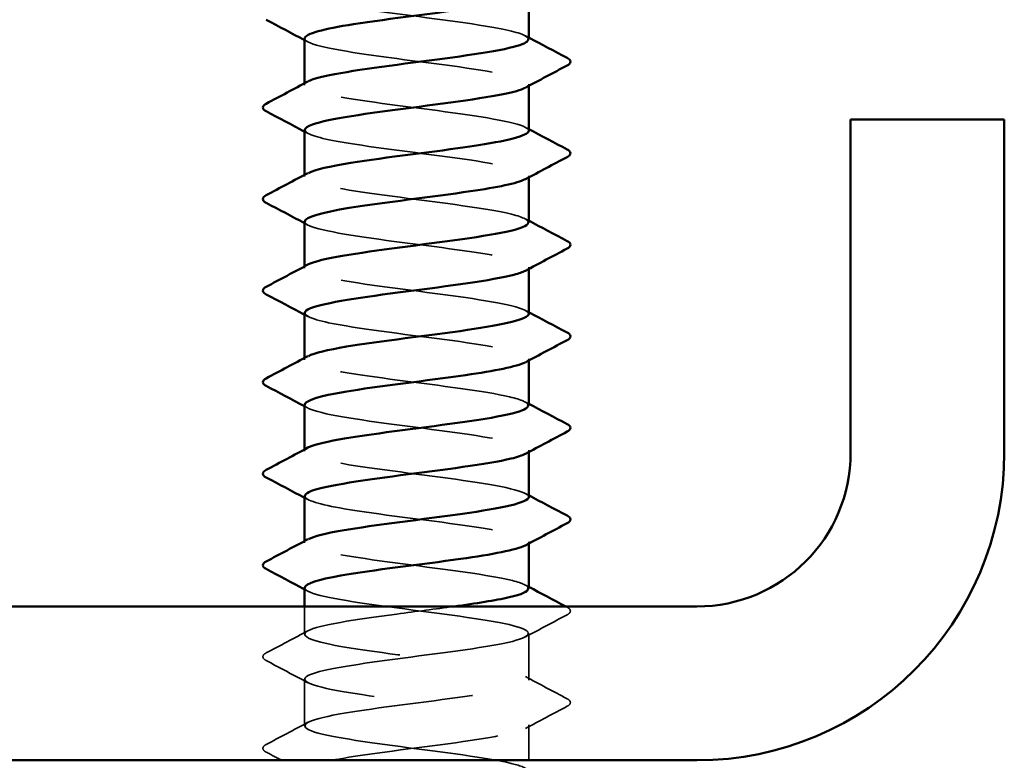
# Model space of a CAD drawing. Units: inches. Extents: x 0.6 to 33.4, y 0.6 to 21.4.
# Drawn here: x 15.8 to 16.3, y 15 to 15.4 of the extents above; entities that cross this region are included whole.
import ezdxf

# ---------------------------------------------------------------- set-up
doc = ezdxf.new("R2010")
doc.units = ezdxf.units.IN
doc.header["$LTSCALE"] = 2
doc.header["$MEASUREMENT"] = 0
doc.linetypes.add('DASHED', pattern=[0.2067, 0.1654, -0.0413])
doc.layers.add('Hidden (ANSI)', color=7, linetype='DASHED', lineweight=35)
doc.layers.add('Visible (ANSI)', color=7, linetype='Continuous', lineweight=50)

msp = doc.modelspace()

# ---------------------------------------------------------------- linework, layer by layer
at = {"layer": 'Hidden (ANSI)', "ltscale": 0.000780195}
for p, q in [((15.904392, 15.382145), (15.904392, 15.383069)), ((16.021059, 15.381697), (16.021059, 15.382621)), ((15.904392, 15.334526), (15.904392, 15.33545)), ((16.021059, 15.334078), (16.021059, 15.335002)), ((15.904392, 15.286907), (15.904392, 15.287831)), ((16.021059, 15.286459), (16.021059, 15.287383)), ((15.904392, 15.239288), (15.904392, 15.240212)), ((16.021059, 15.23884), (16.021059, 15.239764)), ((15.904392, 15.191669), (15.904392, 15.192593)), ((16.021059, 15.191221), (16.021059, 15.192145)), ((15.904392, 15.14405), (15.904392, 15.144974)), ((16.021059, 15.143602), (16.021059, 15.144526))]:
    msp.add_line(p, q, dxfattribs=at)
at = {"layer": 'Hidden (ANSI)', "ltscale": 0.013686}
msp.add_line((15.904392, 15.096431), (15.904392, 15.110907), dxfattribs=at)
at = {"layer": 'Hidden (ANSI)', "ltscale": 0.023028}
for p, q in [((16.021059, 15.072621), (16.021059, 15.096907)), ((15.904392, 15.048812), (15.904392, 15.073098))]:
    msp.add_line(p, q, dxfattribs=at)
at = {"layer": 'Hidden (ANSI)', "ltscale": 0.017405}
msp.add_line((16.021059, 15.030907), (16.021059, 15.049288), dxfattribs=at)
at = {"layer": 'Hidden (ANSI)', "ltscale": 0.189188}
msp.add_open_spline([(16.020824, 15.405955), (16.020744, 15.407703), (16.016228, 15.40945), (16.007645, 15.411198), (15.993418, 15.414095), (15.968788, 15.416993), (15.947285, 15.41989), (15.925781, 15.422787), (15.908568, 15.425684), (15.905101, 15.428581), (15.903889, 15.429594), (15.904381, 15.430607), (15.90633, 15.431621)], degree=3, knots=[290.5973205, 290.5973205, 290.5973205, 290.5973205, 291.2891971, 291.2891971, 291.2891971, 292.436005, 292.436005, 292.436005, 293.5828128, 293.5828128, 293.5828128, 293.9838521, 293.9838521, 293.9838521, 293.9838521], dxfattribs=at)
at = {"layer": 'Hidden (ANSI)', "ltscale": 0.189194}
msp.add_open_spline([(15.904456, 15.406431), (15.904421, 15.405992), (15.904686, 15.405553), (15.90527, 15.405115), (15.909123, 15.402217), (15.926672, 15.39932), (15.948276, 15.396423), (15.96988, 15.393526), (15.994369, 15.390629), (16.008292, 15.387732), (16.019452, 15.385409), (16.023338, 15.383087), (16.019214, 15.380765)], degree=3, knots=[-293.7389131, -293.7389131, -293.7389131, -293.7389131, -293.5652397, -293.5652397, -293.5652397, -292.4184318, -292.4184318, -292.4184318, -291.271624, -291.271624, -291.271624, -290.3523815, -290.3523815, -290.3523815, -290.3523815], dxfattribs=at)
at = {"layer": 'Hidden (ANSI)', "ltscale": 0.001781}
for points in [[(16.019318, 15.407811), (16.019898, 15.4075), (16.020478, 15.407189), (16.021059, 15.406879)], [(15.906133, 15.404575), (15.905553, 15.404885), (15.904972, 15.405196), (15.904392, 15.405507)], [(16.019318, 15.360192), (16.019898, 15.359881), (16.020478, 15.35957), (16.021059, 15.35926)], [(15.906133, 15.356955), (15.905553, 15.357266), (15.904972, 15.357577), (15.904392, 15.357888)], [(15.906133, 15.309336), (15.905553, 15.309647), (15.904972, 15.309958), (15.904392, 15.310269)], [(16.019318, 15.312573), (16.019898, 15.312262), (16.020478, 15.311951), (16.021059, 15.311641)], [(15.906133, 15.261717), (15.905553, 15.262028), (15.904972, 15.262339), (15.904392, 15.262649)], [(16.019318, 15.264954), (16.019898, 15.264643), (16.020478, 15.264332), (16.021059, 15.264022)], [(16.019318, 15.217335), (16.019898, 15.217024), (16.020478, 15.216713), (16.021059, 15.216403)], [(15.906133, 15.214098), (15.905553, 15.214409), (15.904972, 15.21472), (15.904392, 15.21503)], [(15.906133, 15.166479), (15.905553, 15.16679), (15.904972, 15.167101), (15.904392, 15.167411)], [(16.019318, 15.169716), (16.019898, 15.169405), (16.020478, 15.169094), (16.021059, 15.168784)], [(15.906133, 15.11886), (15.905553, 15.119171), (15.904972, 15.119482), (15.904392, 15.119792)], [(16.019318, 15.122097), (16.019898, 15.121786), (16.020478, 15.121475), (16.021059, 15.121165)]]:
    msp.add_open_spline(points, degree=3, dxfattribs=at)
at = {"layer": 'Hidden (ANSI)', "ltscale": 0.189193}
for points, knots in [([(16.021037, 15.358336), (16.02105, 15.358574), (16.020972, 15.358812), (16.0208, 15.35905), (16.018702, 15.361947), (16.002713, 15.364844), (15.981615, 15.367741), (15.960518, 15.370638), (15.935455, 15.373535), (15.920193, 15.376433), (15.906903, 15.378956), (15.901673, 15.381478), (15.906185, 15.384001)], [284.3141351, 284.3141351, 284.3141351, 284.3141351, 284.4083499, 284.4083499, 284.4083499, 285.5551578, 285.5551578, 285.5551578, 286.7019656, 286.7019656, 286.7019656, 287.7006668, 287.7006668, 287.7006668, 287.7006668]), ([(15.904488, 15.311193), (15.90444, 15.310631), (15.904874, 15.31007), (15.905826, 15.309509), (15.91074, 15.306612), (15.929187, 15.303715), (15.951033, 15.300817), (15.97288, 15.29792), (15.996943, 15.295023), (16.010005, 15.292126), (16.019922, 15.289926), (16.023089, 15.287727), (16.01918, 15.285527)], [-281.1725425, -281.1725425, -281.1725425, -281.1725425, -280.9503532, -280.9503532, -280.9503532, -279.8035454, -279.8035454, -279.8035454, -278.6567375, -278.6567375, -278.6567375, -277.7860108, -277.7860108, -277.7860108, -277.7860108]), ([(15.904527, 15.168336), (15.904716, 15.166142), (15.91215, 15.163948), (15.925038, 15.161754), (15.942058, 15.158857), (15.967669, 15.15596), (15.987803, 15.153063), (16.007936, 15.150166), (16.021501, 15.147269), (16.021047, 15.144372), (16.020957, 15.143804), (16.020332, 15.143237), (16.019229, 15.14267)], [-262.3229866, -262.3229866, -262.3229866, -262.3229866, -261.4546196, -261.4546196, -261.4546196, -260.3078117, -260.3078117, -260.3078117, -259.1610038, -259.1610038, -259.1610038, -258.9364549, -258.9364549, -258.9364549, -258.9364549])]:
    msp.add_open_spline(points, degree=3, knots=knots, dxfattribs=at)
at = {"layer": 'Hidden (ANSI)', "ltscale": 0.189191}
for points, knots in [([(15.904589, 15.358812), (15.904726, 15.356863), (15.910446, 15.354915), (15.920901, 15.352966), (15.936446, 15.350069), (15.961615, 15.347172), (15.982582, 15.344275), (16.00355, 15.341377), (16.01918, 15.33848), (16.020887, 15.335583), (16.021366, 15.334771), (16.020743, 15.333958), (16.019167, 15.333146)], [-287.4557278, -287.4557278, -287.4557278, -287.4557278, -286.6843925, -286.6843925, -286.6843925, -285.5375847, -285.5375847, -285.5375847, -284.3907768, -284.3907768, -284.3907768, -284.0691961, -284.0691961, -284.0691961, -284.0691961]), ([(16.021053, 15.263098), (16.021057, 15.263213), (16.021038, 15.263328), (16.020998, 15.263444), (16.019979, 15.266341), (16.004992, 15.269238), (15.98427, 15.272135), (15.963547, 15.275032), (15.938211, 15.27793), (15.92218, 15.280827), (15.90754, 15.283472), (15.901383, 15.286118), (15.906159, 15.288763)], [271.7477645, 271.7477645, 271.7477645, 271.7477645, 271.7934634, 271.7934634, 271.7934634, 272.9402713, 272.9402713, 272.9402713, 274.0870792, 274.0870792, 274.0870792, 275.1342962, 275.1342962, 275.1342962, 275.1342962])]:
    msp.add_open_spline(points, degree=3, knots=knots, dxfattribs=at)
at = {"layer": 'Hidden (ANSI)', "ltscale": 0.189187}
msp.add_open_spline([(16.02081, 15.310717), (16.020764, 15.312342), (16.016901, 15.313967), (16.009397, 15.315592), (15.99602, 15.31849), (15.971796, 15.321387), (15.950031, 15.324284), (15.928266, 15.327181), (15.91014, 15.330078), (15.905609, 15.332975), (15.903833, 15.334111), (15.904183, 15.335247), (15.906353, 15.336382)], degree=3, knots=[278.0309498, 278.0309498, 278.0309498, 278.0309498, 278.6743106, 278.6743106, 278.6743106, 279.8211185, 279.8211185, 279.8211185, 280.9679263, 280.9679263, 280.9679263, 281.4174815, 281.4174815, 281.4174815, 281.4174815], dxfattribs=at)
at = {"layer": 'Hidden (ANSI)', "ltscale": 0.189192}
for points, knots in [([(15.904559, 15.263574), (15.904726, 15.261503), (15.911269, 15.259431), (15.922923, 15.25736), (15.939224, 15.254463), (15.964644, 15.251566), (15.985219, 15.248669), (16.005793, 15.245772), (16.020408, 15.242874), (16.021036, 15.239977), (16.021185, 15.239288), (16.020539, 15.238598), (16.019198, 15.237908)], [-274.8893572, -274.8893572, -274.8893572, -274.8893572, -274.069506, -274.069506, -274.069506, -272.9226982, -272.9226982, -272.9226982, -271.7758903, -271.7758903, -271.7758903, -271.5028255, -271.5028255, -271.5028255, -271.5028255]), ([(15.904522, 15.215955), (15.904462, 15.215271), (15.905109, 15.214587), (15.906516, 15.213903), (15.912479, 15.211006), (15.931781, 15.208109), (15.953819, 15.205212), (15.975856, 15.202314), (15.999437, 15.199417), (16.011606, 15.19652), (16.020331, 15.194443), (16.022852, 15.192366), (16.019148, 15.190289)], [-268.6061719, -268.6061719, -268.6061719, -268.6061719, -268.3354667, -268.3354667, -268.3354667, -267.1886589, -267.1886589, -267.1886589, -266.041851, -266.041851, -266.041851, -265.2196402, -265.2196402, -265.2196402, -265.2196402])]:
    msp.add_open_spline(points, degree=3, knots=knots, dxfattribs=at)
at = {"layer": 'Hidden (ANSI)', "ltscale": 0.189186}
for points, knots in [([(16.020802, 15.215478), (16.020789, 15.216981), (16.017521, 15.218484), (16.011039, 15.219987), (15.998543, 15.222884), (15.974781, 15.225781), (15.952807, 15.228678), (15.930833, 15.231575), (15.911835, 15.234472), (15.906251, 15.23737), (15.903825, 15.238628), (15.903987, 15.239886), (15.90637, 15.241144)], [265.4645792, 265.4645792, 265.4645792, 265.4645792, 266.0594241, 266.0594241, 266.0594241, 267.206232, 267.206232, 267.206232, 268.3530398, 268.3530398, 268.3530398, 268.8511109, 268.8511109, 268.8511109, 268.8511109]), ([(16.021059, 15.167859), (16.021053, 15.170749), (16.007122, 15.173639), (15.986873, 15.17653), (15.966575, 15.179427), (15.941026, 15.182324), (15.924261, 15.185221), (15.908243, 15.187989), (15.901073, 15.190757), (15.90614, 15.193525)], [259.1813939, 259.1813939, 259.1813939, 259.1813939, 260.3253848, 260.3253848, 260.3253848, 261.4721927, 261.4721927, 261.4721927, 262.5679256, 262.5679256, 262.5679256, 262.5679256]), ([(16.020803, 15.12024), (16.020818, 15.121621), (16.018087, 15.123001), (16.012568, 15.124381), (16.000982, 15.127278), (15.977739, 15.130175), (15.955607, 15.133072), (15.933474, 15.135969), (15.913651, 15.138867), (15.907026, 15.141764), (15.903868, 15.143145), (15.90379, 15.144525), (15.90638, 15.145906)], [252.8982086, 252.8982086, 252.8982086, 252.8982086, 253.4445376, 253.4445376, 253.4445376, 254.5913455, 254.5913455, 254.5913455, 255.7381534, 255.7381534, 255.7381534, 256.2847403, 256.2847403, 256.2847403, 256.2847403])]:
    msp.add_open_spline(points, degree=3, knots=knots, dxfattribs=at)
at = {"layer": 'Hidden (ANSI)', "ltscale": 0.84119}
msp.add_open_spline([(15.904554, 15.120717), (15.904488, 15.11991), (15.905391, 15.119104), (15.907339, 15.118297), (15.914337, 15.1154), (15.934448, 15.112503), (15.956625, 15.109606), (15.978802, 15.106709), (16.001843, 15.103812), (16.013092, 15.100914), (16.024341, 15.098017), (16.023189, 15.09512), (16.010267, 15.092223), (15.997346, 15.089326), (15.973356, 15.086429), (15.951476, 15.083532), (15.929595, 15.080634), (15.911009, 15.077737), (15.905927, 15.07484), (15.900845, 15.071943), (15.909542, 15.069046), (15.927241, 15.066149), (15.94494, 15.063251), (15.970683, 15.060354), (15.990327, 15.057457), (16.009972, 15.05456), (16.022456, 15.051663), (16.02092, 15.048766), (16.019385, 15.045869), (16.003914, 15.042971), (15.983006, 15.040074), (15.962098, 15.037177), (15.936885, 15.03428), (15.921217, 15.031383), (15.920359, 15.031224), (15.919533, 15.031066), (15.918738, 15.030907)], degree=3, knots=[-256.0398013, -256.0398013, -256.0398013, -256.0398013, -255.7205802, -255.7205802, -255.7205802, -254.5737724, -254.5737724, -254.5737724, -253.4269645, -253.4269645, -253.4269645, -252.2801567, -252.2801567, -252.2801567, -251.1333488, -251.1333488, -251.1333488, -249.9865409, -249.9865409, -249.9865409, -248.8397331, -248.8397331, -248.8397331, -247.6929252, -247.6929252, -247.6929252, -246.5461173, -246.5461173, -246.5461173, -245.3993095, -245.3993095, -245.3993095, -244.2525016, -244.2525016, -244.2525016, -244.1897138, -244.1897138, -244.1897138, -244.1897138], dxfattribs=at)
at = {"layer": 'Hidden (ANSI)', "ltscale": 0.633453}
msp.add_open_spline([(16.020811, 15.025002), (16.020849, 15.02626), (16.018601, 15.027518), (16.013979, 15.028775), (16.003331, 15.031672), (15.980661, 15.034569), (15.958423, 15.037467), (15.936184, 15.040364), (15.915582, 15.043261), (15.907932, 15.046158), (15.900282, 15.049055), (15.906, 15.051952), (15.921944, 15.054849), (15.937888, 15.057747), (15.963195, 15.060644), (15.983964, 15.063541), (16.004732, 15.066438), (16.019838, 15.069335), (16.020982, 15.072232), (16.022126, 15.075129), (16.009247, 15.078027), (15.98942, 15.080924), (15.969593, 15.083821), (15.943891, 15.086718), (15.926433, 15.089615), (15.908975, 15.092512), (15.900707, 15.095409), (15.906169, 15.098307), (15.911632, 15.101204), (15.930531, 15.104101), (15.952483, 15.106998), (15.962357, 15.108301), (15.972607, 15.109604), (15.982045, 15.110907)], degree=3, knots=[240.331838, 240.331838, 240.331838, 240.331838, 240.8296511, 240.8296511, 240.8296511, 241.976459, 241.976459, 241.976459, 243.1232669, 243.1232669, 243.1232669, 244.2700747, 244.2700747, 244.2700747, 245.4168826, 245.4168826, 245.4168826, 246.5636905, 246.5636905, 246.5636905, 247.7104983, 247.7104983, 247.7104983, 248.8573062, 248.8573062, 248.8573062, 250.004114, 250.004114, 250.004114, 251.1509219, 251.1509219, 251.1509219, 251.6667043, 251.6667043, 251.6667043, 251.6667043], dxfattribs=at)
at = {"layer": 'Hidden (ANSI)', "ltscale": 0.000653027}
msp.add_open_spline([(16.040365, 15.110907), (16.040598, 15.110784), (16.040831, 15.110661), (16.041064, 15.110538)], degree=3, dxfattribs=at)
at = {"layer": 'Hidden (ANSI)', "ltscale": 0.027706}
for points in [[(16.041064, 15.110538), (16.041994, 15.110046), (16.042687, 15.109485), (16.042762, 15.107742), (16.042037, 15.107124), (16.041064, 15.10661)], [(15.884387, 15.0828), (15.883457, 15.083292), (15.882763, 15.083852), (15.882688, 15.085596), (15.883414, 15.086214), (15.884387, 15.086728)], [(16.041064, 15.062919), (16.041994, 15.062427), (16.042687, 15.061866), (16.042762, 15.060123), (16.042037, 15.059505), (16.041064, 15.058991)], [(15.884387, 15.035181), (15.883457, 15.035672), (15.882763, 15.036233), (15.882688, 15.037977), (15.883414, 15.038595), (15.884387, 15.039109)]]:
    msp.add_open_spline(points, degree=3, knots=[0, 0, 0, 0, 0.05425934, 0.05425934, 0.11103282, 0.11103282, 0.11103282, 0.11103282], dxfattribs=at)
at = {"layer": 'Hidden (ANSI)', "ltscale": 0.023355}
for points in [[(16.041064, 15.10661), (16.033806, 15.102774), (16.026553, 15.098927), (16.019318, 15.095051)], [(15.884387, 15.086728), (15.891645, 15.090564), (15.898897, 15.09441), (15.906133, 15.098287)], [(15.906133, 15.071241), (15.898897, 15.075118), (15.891645, 15.078965), (15.884387, 15.0828)], [(16.019318, 15.074478), (16.026553, 15.070601), (16.033806, 15.066754), (16.041064, 15.062919)], [(16.041064, 15.058991), (16.033806, 15.055155), (16.026553, 15.051308), (16.019318, 15.047432)], [(15.884387, 15.039109), (15.891645, 15.042944), (15.898897, 15.046791), (15.906133, 15.050668)]]:
    msp.add_open_spline(points, degree=3, dxfattribs=at)
at = {"layer": 'Hidden (ANSI)', "ltscale": 0.008601}
msp.add_open_spline([(15.892462, 15.030907), (15.889771, 15.032334), (15.887079, 15.033758), (15.884387, 15.035181)], degree=3, dxfattribs=at)
at = {"layer": 'Visible (ANSI)'}
for p, q in [((16.021059, 15.405955), (16.021059, 15.429316)), ((15.904392, 15.383069), (15.904392, 15.406431)), ((16.021059, 15.358336), (16.021059, 15.381697)), ((15.904392, 15.33545), (15.904392, 15.358812)), ((16.021059, 15.310717), (16.021059, 15.334078)), ((15.904392, 15.287831), (15.904392, 15.311193)), ((16.021059, 15.263098), (16.021059, 15.286459)), ((15.904392, 15.240212), (15.904392, 15.263574)), ((16.021059, 15.215478), (16.021059, 15.23884)), ((15.904392, 15.192593), (15.904392, 15.215955)), ((16.021059, 15.167859), (16.021059, 15.191221)), ((15.904392, 15.144974), (15.904392, 15.168336)), ((16.021059, 15.12024), (16.021059, 15.143602)), ((15.904392, 15.110907), (15.904392, 15.120717))]:
    msp.add_line(p, q, dxfattribs=at)
at = {"layer": 'Visible (ANSI)', "color": 8, "true_color": 0x808080}
for p, q in [((16.18861, 15.36424), (16.26861, 15.36424)), ((16.18861, 15.190907), (16.18861, 15.36424)), ((16.26861, 15.190907), (16.26861, 15.36424)), ((14.42861, 15.110907), (16.10861, 15.110907)), ((14.42861, 15.030907), (16.10861, 15.030907))]:
    msp.add_line(p, q, dxfattribs=at)
for radius in [0.08, 0.16]:
    msp.add_arc((16.10861, 15.190907), radius, 270, 0, dxfattribs=at)
at = {"layer": 'Visible (ANSI)'}
for points, knots in [([(16.019137, 15.428384), (16.015347, 15.426422), (16.006055, 15.42446), (15.993173, 15.422497), (15.974152, 15.4196), (15.948334, 15.416703), (15.9299, 15.413806), (15.914259, 15.411348), (15.904653, 15.408889), (15.904456, 15.406431)], [-296.6355668, -296.6355668, -296.6355668, -296.6355668, -295.8588554, -295.8588554, -295.8588554, -294.7120476, -294.7120476, -294.7120476, -293.7389131, -293.7389131, -293.7389131, -293.7389131]), ([(15.906185, 15.384001), (15.906854, 15.384376), (15.907737, 15.38475), (15.90884, 15.385124), (15.917381, 15.388021), (15.938632, 15.390918), (15.960921, 15.393815), (15.983209, 15.396713), (16.005327, 15.39961), (16.015126, 15.402507), (16.019013, 15.403656), (16.020877, 15.404805), (16.020824, 15.405955)], [287.7006668, 287.7006668, 287.7006668, 287.7006668, 287.8487735, 287.8487735, 287.8487735, 288.9955814, 288.9955814, 288.9955814, 290.1423892, 290.1423892, 290.1423892, 290.5973205, 290.5973205, 290.5973205, 290.5973205]), ([(16.041064, 15.396252), (16.041994, 15.395761), (16.042687, 15.3952), (16.042762, 15.393456), (16.042037, 15.392838), (16.041064, 15.392324)], [0, 0, 0, 0, 0.05425934, 0.05425934, 0.11103282, 0.11103282, 0.11103282, 0.11103282]), ([(16.019214, 15.380765), (16.018193, 15.38019), (16.016681, 15.379615), (16.014667, 15.37904), (16.004518, 15.376143), (15.982169, 15.373246), (15.959896, 15.370349), (15.937624, 15.367452), (15.916633, 15.364555), (15.908456, 15.361657), (15.905778, 15.360709), (15.904522, 15.35976), (15.904589, 15.358812)], [-290.3523815, -290.3523815, -290.3523815, -290.3523815, -290.1248161, -290.1248161, -290.1248161, -288.9780083, -288.9780083, -288.9780083, -287.8312004, -287.8312004, -287.8312004, -287.4557278, -287.4557278, -287.4557278, -287.4557278]), ([(15.884387, 15.368515), (15.883457, 15.369006), (15.882763, 15.369567), (15.882688, 15.37131), (15.883414, 15.371928), (15.884387, 15.372442)], [0, 0, 0, 0, 0.05425934, 0.05425934, 0.11103282, 0.11103282, 0.11103282, 0.11103282]), ([(15.906353, 15.336382), (15.909718, 15.338144), (15.917458, 15.339905), (15.928424, 15.341667), (15.946461, 15.344564), (15.972248, 15.347461), (15.991619, 15.350358), (16.009399, 15.353017), (16.020891, 15.355676), (16.021037, 15.358336)], [281.4174815, 281.4174815, 281.4174815, 281.4174815, 282.1147342, 282.1147342, 282.1147342, 283.2615421, 283.2615421, 283.2615421, 284.3141351, 284.3141351, 284.3141351, 284.3141351]), ([(16.041064, 15.348633), (16.041994, 15.348142), (16.042687, 15.347581), (16.042762, 15.345837), (16.042037, 15.345219), (16.041064, 15.344705)], [0, 0, 0, 0, 0.05425934, 0.05425934, 0.11103282, 0.11103282, 0.11103282, 0.11103282]), ([(16.019167, 15.333146), (16.015122, 15.331061), (16.004801, 15.328976), (15.990724, 15.326892), (15.971162, 15.323995), (15.945404, 15.321097), (15.927601, 15.3182), (15.913246, 15.315864), (15.90469, 15.313529), (15.904488, 15.311193)], [-284.0691961, -284.0691961, -284.0691961, -284.0691961, -283.2439689, -283.2439689, -283.2439689, -282.0971611, -282.0971611, -282.0971611, -281.1725425, -281.1725425, -281.1725425, -281.1725425]), ([(15.884387, 15.320896), (15.883457, 15.321387), (15.882763, 15.321948), (15.882688, 15.323691), (15.883414, 15.324309), (15.884387, 15.324823)], [0, 0, 0, 0, 0.05425934, 0.05425934, 0.11103282, 0.11103282, 0.11103282, 0.11103282]), ([(15.906159, 15.288763), (15.906613, 15.289015), (15.907166, 15.289267), (15.90782, 15.289518), (15.915352, 15.292415), (15.935866, 15.295312), (15.958095, 15.29821), (15.980324, 15.301107), (16.003063, 15.304004), (16.013821, 15.306901), (16.018544, 15.308173), (16.020845, 15.309445), (16.02081, 15.310717)], [275.1342962, 275.1342962, 275.1342962, 275.1342962, 275.233887, 275.233887, 275.233887, 276.3806949, 276.3806949, 276.3806949, 277.5275027, 277.5275027, 277.5275027, 278.0309498, 278.0309498, 278.0309498, 278.0309498]), ([(16.041064, 15.301014), (16.041994, 15.300523), (16.042687, 15.299962), (16.042762, 15.298218), (16.042037, 15.2976), (16.041064, 15.297086)], [0, 0, 0, 0, 0.05425934, 0.05425934, 0.11103282, 0.11103282, 0.11103282, 0.11103282]), ([(16.01918, 15.285527), (16.017941, 15.284829), (16.015991, 15.284132), (16.013319, 15.283435), (16.002219, 15.280537), (15.979268, 15.27764), (15.957074, 15.274743), (15.93488, 15.271846), (15.914644, 15.268949), (15.907482, 15.266052), (15.90544, 15.265226), (15.904493, 15.2644), (15.904559, 15.263574)], [-277.7860108, -277.7860108, -277.7860108, -277.7860108, -277.5099296, -277.5099296, -277.5099296, -276.3631218, -276.3631218, -276.3631218, -275.2163139, -275.2163139, -275.2163139, -274.8893572, -274.8893572, -274.8893572, -274.8893572]), ([(15.884387, 15.273276), (15.883457, 15.273768), (15.882763, 15.274329), (15.882688, 15.276072), (15.883414, 15.27669), (15.884387, 15.277204)], [0, 0, 0, 0, 0.05425934, 0.05425934, 0.11103282, 0.11103282, 0.11103282, 0.11103282]), ([(15.90637, 15.241144), (15.909473, 15.242783), (15.916345, 15.244422), (15.926176, 15.246061), (15.943556, 15.248958), (15.969243, 15.251855), (15.989127, 15.254752), (16.008219, 15.257534), (16.020969, 15.260316), (16.021053, 15.263098)], [268.8511109, 268.8511109, 268.8511109, 268.8511109, 269.4998477, 269.4998477, 269.4998477, 270.6466556, 270.6466556, 270.6466556, 271.7477645, 271.7477645, 271.7477645, 271.7477645]), ([(16.041064, 15.253395), (16.041994, 15.252904), (16.042687, 15.252343), (16.042762, 15.250599), (16.042037, 15.249981), (16.041064, 15.249467)], [0, 0, 0, 0, 0.05425934, 0.05425934, 0.11103282, 0.11103282, 0.11103282, 0.11103282]), ([(16.019198, 15.237908), (16.014906, 15.235701), (16.003492, 15.233493), (15.988209, 15.231286), (15.968151, 15.228389), (15.942514, 15.225492), (15.925383, 15.222594), (15.912296, 15.220381), (15.904713, 15.218168), (15.904522, 15.215955)], [-271.5028255, -271.5028255, -271.5028255, -271.5028255, -270.6290825, -270.6290825, -270.6290825, -269.4822746, -269.4822746, -269.4822746, -268.6061719, -268.6061719, -268.6061719, -268.6061719]), ([(15.884387, 15.225657), (15.883457, 15.226149), (15.882763, 15.22671), (15.882688, 15.228453), (15.883414, 15.229071), (15.884387, 15.229585)], [0, 0, 0, 0, 0.05425934, 0.05425934, 0.11103282, 0.11103282, 0.11103282, 0.11103282]), ([(15.90614, 15.193525), (15.906377, 15.193654), (15.906639, 15.193783), (15.906929, 15.193912), (15.913434, 15.19681), (15.933164, 15.199707), (15.95528, 15.202604), (15.977397, 15.205501), (16.000703, 15.208398), (16.012396, 15.211295), (16.018024, 15.21269), (16.020815, 15.214084), (16.020802, 15.215478)], [262.5679256, 262.5679256, 262.5679256, 262.5679256, 262.6190005, 262.6190005, 262.6190005, 263.7658084, 263.7658084, 263.7658084, 264.9126163, 264.9126163, 264.9126163, 265.4645792, 265.4645792, 265.4645792, 265.4645792]), ([(16.041064, 15.205776), (16.041994, 15.205284), (16.042687, 15.204724), (16.042762, 15.20298), (16.042037, 15.202362), (16.041064, 15.201848)], [0, 0, 0, 0, 0.05425934, 0.05425934, 0.11103282, 0.11103282, 0.11103282, 0.11103282]), ([(16.019148, 15.190289), (16.017686, 15.189469), (16.015254, 15.188649), (16.011851, 15.187829), (15.999826, 15.184932), (15.976328, 15.182034), (15.954265, 15.179137), (15.932202, 15.17624), (15.912768, 15.173343), (15.906639, 15.170446), (15.905151, 15.169742), (15.904466, 15.169039), (15.904527, 15.168336)], [-265.2196402, -265.2196402, -265.2196402, -265.2196402, -264.8950431, -264.8950431, -264.8950431, -263.7482353, -263.7482353, -263.7482353, -262.6014274, -262.6014274, -262.6014274, -262.3229866, -262.3229866, -262.3229866, -262.3229866]), ([(15.884387, 15.178038), (15.883457, 15.17853), (15.882763, 15.179091), (15.882688, 15.180834), (15.883414, 15.181452), (15.884387, 15.181966)], [0, 0, 0, 0, 0.05425934, 0.05425934, 0.11103282, 0.11103282, 0.11103282, 0.11103282]), ([(15.90638, 15.145906), (15.909224, 15.147423), (15.915284, 15.148939), (15.924015, 15.150455), (15.940696, 15.153352), (15.966223, 15.156249), (15.986574, 15.159147), (16.006924, 15.162044), (16.020996, 15.164941), (16.021058, 15.167838), (16.021059, 15.167845), (16.021059, 15.167852), (16.021059, 15.167859)], [256.2847403, 256.2847403, 256.2847403, 256.2847403, 256.8849612, 256.8849612, 256.8849612, 258.0317691, 258.0317691, 258.0317691, 259.1785769, 259.1785769, 259.1785769, 259.1813939, 259.1813939, 259.1813939, 259.1813939]), ([(16.041064, 15.158157), (16.041994, 15.157665), (16.042687, 15.157105), (16.042762, 15.155361), (16.042037, 15.154743), (16.041064, 15.154229)], [0, 0, 0, 0, 0.05425934, 0.05425934, 0.11103282, 0.11103282, 0.11103282, 0.11103282]), ([(16.019229, 15.14267), (16.014701, 15.14034), (16.002127, 15.13801), (15.985635, 15.13568), (15.965127, 15.132783), (15.939673, 15.129886), (15.923254, 15.126989), (15.911405, 15.124898), (15.904725, 15.122807), (15.904554, 15.120717)], [-258.9364549, -258.9364549, -258.9364549, -258.9364549, -258.014196, -258.014196, -258.014196, -256.8673881, -256.8673881, -256.8673881, -256.0398013, -256.0398013, -256.0398013, -256.0398013]), ([(15.884387, 15.130419), (15.883457, 15.130911), (15.882763, 15.131471), (15.882688, 15.133215), (15.883414, 15.133833), (15.884387, 15.134347)], [0, 0, 0, 0, 0.05425934, 0.05425934, 0.11103282, 0.11103282, 0.11103282, 0.11103282]), ([(15.982045, 15.110907), (15.993592, 15.112501), (16.003921, 15.114095), (16.010854, 15.115689), (16.017451, 15.117206), (16.020786, 15.118723), (16.020803, 15.12024)], [251.6667043, 251.6667043, 251.6667043, 251.6667043, 252.2977298, 252.2977298, 252.2977298, 252.8982086, 252.8982086, 252.8982086, 252.8982086])]:
    msp.add_open_spline(points, degree=3, knots=knots, dxfattribs=at)
for points in [[(15.904392, 15.405507), (15.897734, 15.409068), (15.891063, 15.412606), (15.884387, 15.416134)], [(16.021059, 15.406879), (16.027717, 15.403317), (16.034388, 15.39978), (16.041064, 15.396252)], [(16.041064, 15.392324), (16.033806, 15.388489), (16.026553, 15.384642), (16.019318, 15.380765)], [(15.884387, 15.372442), (15.891645, 15.376278), (15.898897, 15.380125), (15.906133, 15.384001)], [(15.904392, 15.357888), (15.897734, 15.361449), (15.891063, 15.364987), (15.884387, 15.368515)], [(16.021059, 15.35926), (16.027717, 15.355698), (16.034388, 15.352161), (16.041064, 15.348633)], [(16.041064, 15.344705), (16.033806, 15.34087), (16.026553, 15.337023), (16.019318, 15.333146)], [(15.884387, 15.324823), (15.891645, 15.328659), (15.898897, 15.332506), (15.906133, 15.336382)], [(15.904392, 15.310269), (15.897734, 15.31383), (15.891063, 15.317368), (15.884387, 15.320896)], [(16.021059, 15.311641), (16.027717, 15.308079), (16.034388, 15.304542), (16.041064, 15.301014)], [(16.041064, 15.297086), (16.033806, 15.293251), (16.026553, 15.289404), (16.019318, 15.285527)], [(15.884387, 15.277204), (15.891645, 15.28104), (15.898897, 15.284887), (15.906133, 15.288763)], [(15.904392, 15.262649), (15.897734, 15.266211), (15.891063, 15.269749), (15.884387, 15.273276)], [(16.021059, 15.264022), (16.027717, 15.26046), (16.034388, 15.256923), (16.041064, 15.253395)], [(16.041064, 15.249467), (16.033806, 15.245632), (16.026553, 15.241785), (16.019318, 15.237908)], [(15.884387, 15.229585), (15.891645, 15.233421), (15.898897, 15.237268), (15.906133, 15.241144)], [(15.904392, 15.21503), (15.897734, 15.218592), (15.891063, 15.22213), (15.884387, 15.225657)], [(16.021059, 15.216403), (16.027717, 15.212841), (16.034388, 15.209304), (16.041064, 15.205776)], [(16.041064, 15.201848), (16.033806, 15.198012), (16.026553, 15.194166), (16.019318, 15.190289)], [(15.884387, 15.181966), (15.891645, 15.185802), (15.898897, 15.189649), (15.906133, 15.193525)], [(15.904392, 15.167411), (15.897734, 15.170973), (15.891063, 15.174511), (15.884387, 15.178038)], [(16.021059, 15.168784), (16.027717, 15.165222), (16.034388, 15.161684), (16.041064, 15.158157)], [(16.041064, 15.154229), (16.033806, 15.150393), (16.026553, 15.146546), (16.019318, 15.14267)], [(15.884387, 15.134347), (15.891645, 15.138183), (15.898897, 15.14203), (15.906133, 15.145906)], [(15.904392, 15.119792), (15.897734, 15.123354), (15.891063, 15.126892), (15.884387, 15.130419)], [(16.021059, 15.121165), (16.027484, 15.117727), (16.033922, 15.114312), (16.040365, 15.110907)]]:
    msp.add_open_spline(points, degree=3, dxfattribs=at)

doc.saveas('drawing.dxf')
